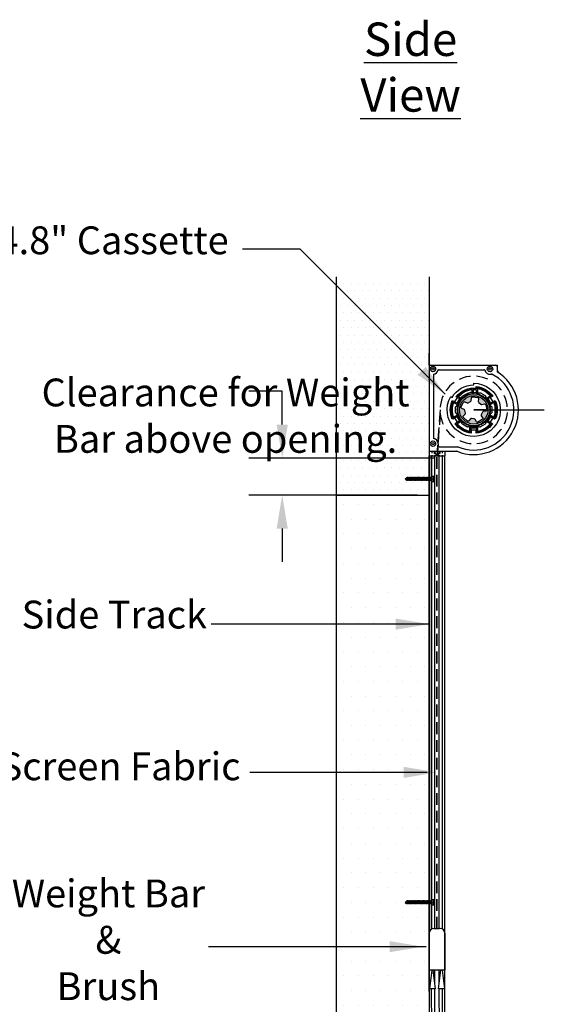
# Model space of a CAD drawing. Units: millimetres. Extents: x 5557 to 5737, y 12837 to 12947.
# Drawn here: x 5672 to 5700, y 12894 to 12947 of the extents above; entities that cross this region are included whole.
import ezdxf

# ---------------------------------------------------------------- set-up
doc = ezdxf.new("R2010")
doc.units = ezdxf.units.MM
doc.header["$LTSCALE"] = 0.5
doc.linetypes.add('HIDDEN', pattern=[1.905, 1.27, -0.635])
doc.linetypes.add('HIDDEN2', pattern=[0.1875, 0.125, -0.0625])
for name, color, linetype in [('A-Doors', 250, 'Continuous'), ('A-Walls', 7, 'Continuous'), ('OBJ', 7, 'Continuous')]:
    doc.layers.add(name, color=color, linetype=linetype)
doc.styles.get("Standard").update_dxf_attribs({"font": 'arial.ttf'})
pattern_1 = [(0, (245.35548, -16.80105), (0.1984375, 0.396875), [0, -0.396875])]

msp = doc.modelspace()

# ---------------------------------------------------------------- hatches: boundary and pattern name
at = {"lineweight": 25}
h = msp.add_hatch(dxfattribs=at)
h.set_pattern_fill('DOTS', color=256, scale=0.244042, style=0)
h.set_pattern_definition([(0, (5680.80086, 12895.814003), (0.0076262994, 0.015252599), [0, -0.015252599])])
h.paths.add_polyline_path([(5695.39, 12926.318), (5695.531, 12926.237, 0.075427), (5695.384, 12925.983), (5695.171, 12926.106, 0.204433), (5695.171, 12925.149), (5695.384, 12925.272, 0.075427), (5695.531, 12925.018), (5695.318, 12924.895, 0.204433), (5696.147, 12924.416), (5696.147, 12924.662, 0.075427), (5696.44, 12924.662), (5696.44, 12924.416, 0.204433), (5697.269, 12924.895), (5697.056, 12925.018, 0.075427), (5697.202, 12925.272), (5697.416, 12925.149, 0.204433), (5697.416, 12926.106), (5697.202, 12925.983, 0.075427), (5697.056, 12926.237), (5697.269, 12926.36, 0.204433), (5696.44, 12926.839), (5696.44, 12926.755, 0.267949)])
h.paths.add_polyline_path([(5696.21, 12926.703), (5696.21, 12926.56, 1), (5696.269, 12926.56), (5696.269, 12926.706, -0.039719), (5696.44, 12926.696), (5696.44, 12926.544, 1), (5696.498, 12926.544), (5696.498, 12926.771, -0.174849), (5697.181, 12926.377), (5696.957, 12926.248, 1), (5696.987, 12926.197), (5697.005, 12926.207, -0.080302), (5697.151, 12925.954), (5697.133, 12925.943, 1), (5697.162, 12925.893), (5697.386, 12926.022, -0.174849), (5697.386, 12925.233), (5697.162, 12925.362, 1), (5697.133, 12925.312), (5697.151, 12925.301, -0.080302), (5697.005, 12925.048), (5696.987, 12925.058, 1), (5696.957, 12925.007), (5697.181, 12924.878, -0.174849), (5696.498, 12924.484), (5696.498, 12924.742, 1), (5696.44, 12924.742), (5696.44, 12924.722, -0.080302), (5696.147, 12924.722), (5696.147, 12924.742, 1), (5696.088, 12924.742), (5696.088, 12924.484, -0.174849), (5695.406, 12924.878), (5695.629, 12925.007, 0.999066), (5695.6, 12925.058), (5695.582, 12925.048, -0.080302), (5695.436, 12925.301), (5695.454, 12925.312, 1), (5695.424, 12925.362), (5695.201, 12925.233, -0.174849), (5695.201, 12926.022), (5695.424, 12925.893, 1), (5695.454, 12925.943), (5695.436, 12925.954, -0.080302), (5695.582, 12926.207), (5695.6, 12926.197, 1), (5695.629, 12926.248), (5695.479, 12926.335, -0.197248)], flags=16)
h = msp.add_hatch(dxfattribs=at)
h.set_pattern_fill('DOTS', color=256, scale=0.122021, angle=356.5, style=0)
h.set_pattern_definition([(356.5, (5684.4041244, 12895.8160825), (0.0042716119, 0.0073792876), [0, -0.0076262994])])
h.paths.add_polyline_path([(5697.18, 12925.605, -0.392607), (5697.177, 12925.542, -0.249166), (5696.717, 12924.848, -0.392607), (5696.661, 12924.82, -0.249166), (5695.83, 12924.871, -0.392607), (5695.778, 12924.905, -0.249166), (5695.406, 12925.65, -0.392607), (5695.41, 12925.713, -0.249166), (5695.87, 12926.407, -0.392607), (5695.926, 12926.435, -0.100959), (5696.271, 12926.515), (5696.275, 12926.574), (5696.427, 12926.564), (5696.423, 12926.505, -0.100959), (5696.757, 12926.384, -0.392607), (5696.809, 12926.35, -0.249166)])
h.paths.add_polyline_path([(5697.15, 12925.627, -1), (5695.437, 12925.627, -1)], flags=16)
h = msp.add_hatch(dxfattribs=at)
h.set_pattern_fill('DOTS', color=256, scale=0.244042, angle=209.9174, style=0)
h.set_pattern_definition([(209.9174, (5678.946945, 12965.663065), (0.0009971893, -0.017023743), [0, -0.015252599])])
h.paths.add_polyline_path([(5696.958, 12926.01, 1), (5695.629, 12925.245, 1)])
h.paths.add_polyline_path([(5696.773, 12925.185, -0.414214), (5696.751, 12925.101), (5696.518, 12924.967, -0.414214), (5696.435, 12924.99), (5696.363, 12925.115, 0.240079), (5696.316, 12925.146), (5696.169, 12925.161, 0.240079), (5696.118, 12925.142), (5696.021, 12925.034, -0.414214), (5695.934, 12925.03), (5695.735, 12925.21, -0.414214), (5695.731, 12925.296), (5695.828, 12925.403, 0.240079), (5695.842, 12925.457), (5695.812, 12925.601, 0.240079), (5695.777, 12925.644), (5695.645, 12925.704, -0.414214), (5695.614, 12925.784), (5695.723, 12926.029, -0.414214), (5695.804, 12926.06), (5695.936, 12926.001, 0.240079), (5695.992, 12926.004), (5696.12, 12926.077, 0.240079), (5696.15, 12926.124), (5696.165, 12926.268, -0.414214), (5696.232, 12926.322), (5696.499, 12926.294, -0.414214), (5696.554, 12926.227), (5696.538, 12926.083, 0.240079), (5696.558, 12926.031), (5696.668, 12925.932, 0.240079), (5696.721, 12925.917), (5696.863, 12925.947, -0.414214), (5696.935, 12925.9), (5696.991, 12925.637, -0.414214), (5696.944, 12925.565), (5696.802, 12925.535, 0.240079), (5696.759, 12925.5), (5696.698, 12925.366, 0.240079), (5696.701, 12925.31)], flags=16)
h.paths.add_polyline_path([(5696.736, 12925.709), (5695.96, 12925.262), (5695.814, 12925.516), (5696.59, 12925.963)], flags=8)
at = {"layer": 'A-Doors'}
h = msp.add_hatch(dxfattribs=at)
h.set_pattern_fill('DOTS', scale=0.25, style=0)
h.set_pattern_definition(pattern_1)
h.paths.add_polyline_path([(5693.887, 12932.792), (5688.887, 12932.792), (5688.887, 12931.236), (5692.705, 12927.419, -0.087941), (5693.887, 12928.679)])
h.paths.add_polyline_path([(5688.887, 12931.236), (5688.887, 12923.034), (5692.195, 12923.034, -0.086764), (5691.901, 12924.714, -0.145493), (5692.705, 12927.419)])
h = msp.add_hatch(dxfattribs=at)
h.set_pattern_fill('DOTS', scale=0.25, style=0)
h.set_pattern_definition(pattern_1)
h.paths.add_polyline_path([(5693.887, 12927.524), (5693.866, 12927.524), (5693.864, 12927.513), (5693.847, 12927.504), (5693.843, 12927.524), (5693.821, 12927.524), (5693.818, 12927.513), (5693.802, 12927.504), (5693.798, 12927.524), (5693.775, 12927.524), (5693.773, 12927.513), (5693.757, 12927.504), (5693.752, 12927.524), (5693.73, 12927.524), (5693.728, 12927.513), (5693.711, 12927.504), (5693.707, 12927.524), (5693.685, 12927.524), (5693.683, 12927.513), (5693.666, 12927.504), (5693.662, 12927.524), (5693.64, 12927.524), (5693.637, 12927.513), (5693.621, 12927.504), (5693.616, 12927.524), (5693.594, 12927.524), (5693.592, 12927.513), (5693.575, 12927.504), (5693.571, 12927.524), (5693.549, 12927.524), (5693.547, 12927.513), (5693.53, 12927.504), (5693.526, 12927.521), (5693.513, 12927.526), (5693.484, 12927.509), (5693.477, 12927.54), (5693.463, 12927.545), (5693.434, 12927.529), (5693.428, 12927.558), (5693.409, 12927.566), (5693.418, 12927.569), (5693.422, 12927.586), (5693.43, 12927.59), (5693.438, 12927.555), (5693.477, 12927.54), (5693.461, 12927.612), (5693.494, 12927.598), (5693.501, 12927.601), (5693.505, 12927.618), (5693.522, 12927.627), (5693.526, 12927.607), (5693.548, 12927.607), (5693.551, 12927.618), (5693.567, 12927.627), (5693.572, 12927.607), (5693.594, 12927.607), (5693.596, 12927.618), (5693.613, 12927.627), (5693.617, 12927.607), (5693.639, 12927.607), (5693.641, 12927.618), (5693.658, 12927.627), (5693.662, 12927.607), (5693.684, 12927.607), (5693.687, 12927.618), (5693.703, 12927.627), (5693.707, 12927.607), (5693.73, 12927.607), (5693.732, 12927.618), (5693.749, 12927.627), (5693.753, 12927.607), (5693.775, 12927.607), (5693.777, 12927.618), (5693.794, 12927.627), (5693.798, 12927.607), (5693.82, 12927.607), (5693.823, 12927.618), (5693.839, 12927.627), (5693.843, 12927.607), (5693.866, 12927.607), (5693.868, 12927.618), (5693.887, 12927.628), (5693.887, 12928.679, 0.087941), (5692.705, 12927.419), (5693.887, 12926.236)])
h.paths.add_polyline_path([(5693.887, 12926.236), (5692.705, 12927.419, 0.145493), (5691.901, 12924.714, 0.086764), (5692.195, 12923.034), (5693.887, 12923.034), (5693.887, 12923.483), (5693.866, 12923.483), (5693.864, 12923.472), (5693.847, 12923.463), (5693.843, 12923.483), (5693.821, 12923.483), (5693.818, 12923.472), (5693.802, 12923.463), (5693.798, 12923.483), (5693.775, 12923.483), (5693.773, 12923.472), (5693.757, 12923.463), (5693.752, 12923.483), (5693.73, 12923.483), (5693.728, 12923.472), (5693.711, 12923.463), (5693.707, 12923.483), (5693.685, 12923.483), (5693.683, 12923.472), (5693.666, 12923.463), (5693.662, 12923.483), (5693.64, 12923.483), (5693.637, 12923.472), (5693.621, 12923.463), (5693.616, 12923.483), (5693.594, 12923.483), (5693.592, 12923.472), (5693.575, 12923.463), (5693.571, 12923.483), (5693.549, 12923.483), (5693.547, 12923.472), (5693.53, 12923.463), (5693.526, 12923.48), (5693.513, 12923.485), (5693.484, 12923.468), (5693.477, 12923.499), (5693.463, 12923.504), (5693.434, 12923.488), (5693.428, 12923.517), (5693.409, 12923.524), (5693.418, 12923.528), (5693.422, 12923.544), (5693.43, 12923.549), (5693.438, 12923.514), (5693.477, 12923.499), (5693.461, 12923.571), (5693.494, 12923.557), (5693.501, 12923.56), (5693.505, 12923.577), (5693.522, 12923.586), (5693.526, 12923.566), (5693.548, 12923.566), (5693.551, 12923.577), (5693.567, 12923.586), (5693.572, 12923.566), (5693.594, 12923.566), (5693.596, 12923.577), (5693.613, 12923.586), (5693.617, 12923.566), (5693.639, 12923.566), (5693.641, 12923.577), (5693.658, 12923.586), (5693.662, 12923.566), (5693.684, 12923.566), (5693.687, 12923.577), (5693.703, 12923.586), (5693.707, 12923.566), (5693.73, 12923.566), (5693.732, 12923.577), (5693.749, 12923.586), (5693.753, 12923.566), (5693.775, 12923.566), (5693.777, 12923.577), (5693.794, 12923.586), (5693.798, 12923.566), (5693.82, 12923.566), (5693.823, 12923.577), (5693.839, 12923.586), (5693.843, 12923.566), (5693.866, 12923.566), (5693.868, 12923.577), (5693.887, 12923.587)])
h = msp.add_hatch(dxfattribs=at)
h.set_pattern_fill('DOTS', scale=0.25, style=0)
h.set_pattern_definition(pattern_1)
h.paths.add_polyline_path([(5693.262, 12921.034), (5693.54, 12921.034, -0.123556), (5692.195, 12923.034), (5688.887, 12923.034), (5688.887, 12921.034)])
h = msp.add_hatch(dxfattribs=at)
h.set_pattern_fill('DOTS', scale=0.25, style=0)
h.set_pattern_definition(pattern_1)
h.paths.add_polyline_path([(5693.887, 12923.034), (5692.195, 12923.034, 0.123556), (5693.54, 12921.034), (5693.887, 12921.034)])
h = msp.add_hatch(dxfattribs=at)
h.set_pattern_fill('DOTS', scale=0.5, style=0)
h.set_pattern_definition([(0, (245.3555, -16.80105), (0.396875, 0.79375), [0, -0.79375])])
h.paths.add_polyline_path([(5693.887, 12920.748, -0.022718), (5693.54, 12921.034), (5688.887, 12921.034), (5688.887, 12914.084), (5693.887, 12914.084)])
h.paths.add_polyline_path([(5693.887, 12914.084), (5688.887, 12914.084), (5688.887, 12906.096), (5693.887, 12906.096)])
h.paths.add_polyline_path([(5693.887, 12906.096), (5688.887, 12906.096), (5688.887, 12896.707), (5692.516, 12896.707, -0.269706), (5693.887, 12899.111)])
h.paths.add_polyline_path([(5693.887, 12894.35, -0.265011), (5692.516, 12896.707), (5688.887, 12896.707), (5688.887, 12885.241), (5693.887, 12885.241)])
h.paths.add_polyline_path([(5693.887, 12885.241), (5688.887, 12885.241), (5688.887, 12874.388), (5693.887, 12874.388)])
h.paths.add_polyline_path([(5693.887, 12899.111, 0.267357), (5692.516, 12896.731, 0.002191), (5692.516, 12896.707), (5693.887, 12896.707)], flags=17)
h.paths.add_polyline_path([(5693.887, 12896.707), (5692.516, 12896.707, 0.265011), (5693.887, 12894.35)])

# ---------------------------------------------------------------- linework, layer by layer
at = {"lineweight": 25}
for p, q in [((5693.887, 12928.034), (5693.887, 12923.397)), ((5693.887, 12928.034), (5697.548, 12928.034)), ((5694.375, 12927.79), (5696.887, 12927.79)), ((5697.548, 12928.034), (5697.548, 12927.681)), ((5694.131, 12927.546), (5694.131, 12924.088)), ((5693.887, 12923.397), (5695.391, 12923.397)), ((5693.902, 12923.396), (5694.727, 12923.396)), ((5694.378, 12923.807), (5694.378, 12923.641)), ((5694.378, 12923.641), (5695.44, 12923.641)), ((5693.887, 12923.382), (5693.887, 12923.152)), ((5693.887, 12923.152), (5694.741, 12923.152)), ((5693.887, 12894.3), (5693.887, 12923.152)), ((5693.887, 12923.152), (5694.741, 12923.152)), ((5694.026, 12897.653), (5694.026, 12923.152)), ((5694.192, 12897.682), (5694.192, 12923.152)), ((5694.436, 12897.682), (5694.436, 12923.152)), ((5694.603, 12897.653), (5694.603, 12923.152)), ((5694.741, 12923.382), (5694.741, 12923.152)), ((5694.741, 12874.632), (5694.741, 12923.152)), ((5694.141, 12897.682), (5694.195, 12897.682)), ((5694.488, 12897.682), (5694.434, 12897.682)), ((5693.897, 12895.757), (5693.897, 12897.384)), ((5694.029, 12895.436), (5693.904, 12894.436)), ((5694.235, 12894.436), (5694.11, 12895.436)), ((5694.192, 12894.777), (5694.192, 12895.436)), ((5694.394, 12894.436), (5694.519, 12895.436)), ((5694.436, 12894.777), (5694.436, 12895.436)), ((5694.599, 12895.436), (5694.724, 12894.436)), ((5694.061, 12874.632), (5694.025, 12894.436)), ((5694.228, 12874.632), (5694.191, 12894.436)), ((5694.472, 12874.632), (5694.435, 12894.436)), ((5694.638, 12874.632), (5694.602, 12894.436))]:
    msp.add_line(p, q, dxfattribs=at)
at = {"color": 6, "linetype": 'HIDDEN', "lineweight": 25}
for p, q in [((5694.475, 12925.627), (5694.304, 12923.152)), ((5694.483, 12925.459), (5694.324, 12923.152)), ((5694.304, 12897.682), (5694.304, 12923.152)), ((5694.324, 12897.682), (5694.324, 12923.152))]:
    msp.add_line(p, q, dxfattribs=at)
at = {"color": 5, "linetype": 'HIDDEN2'}
for p, q in [((5694.037, 12923.396), (5694.037, 12923.152)), ((5694.192, 12923.396), (5694.192, 12923.152)), ((5694.436, 12923.396), (5694.436, 12923.152)), ((5694.591, 12923.396), (5694.591, 12923.152)), ((5694.165, 12923.382), (5694.165, 12923.284)), ((5694.448, 12923.274), (5694.175, 12923.274)), ((5694.242, 12923.274), (5694.242, 12923.152)), ((5694.38, 12923.274), (5694.38, 12923.152)), ((5694.458, 12923.382), (5694.458, 12923.284))]:
    msp.add_line(p, q, dxfattribs=at)
at = {"color": 254, "lineweight": 25}
for p, q in [((5693.918, 12894.436), (5693.897, 12923.152)), ((5694.016, 12897.647), (5694.016, 12923.152)), ((5694.612, 12897.647), (5694.612, 12923.152)), ((5694.741, 12909.809), (5694.732, 12923.152)), ((5694.648, 12874.632), (5694.611, 12894.436))]:
    msp.add_line(p, q, dxfattribs=at)
for p, q in [((5694.741, 12895.436), (5693.887, 12895.436)), ((5694.235, 12894.436), (5693.904, 12894.436)), ((5694.724, 12894.436), (5694.394, 12894.436))]:
    msp.add_line(p, q)
at = {"color": 1, "lineweight": 25}
for points in [[(5695.052, 12926.344), (5695.126, 12926.302, -0.267949), (5696.293, 12926.976), (5696.293, 12927.061, -3.732051)], [(5697.313, 12925.198), (5697.176, 12924.959), (5697.312, 12924.881, -0.210215), (5696.431, 12924.372), (5696.431, 12924.529), (5696.156, 12924.529), (5696.156, 12924.372, -0.210215), (5695.275, 12924.881), (5695.411, 12924.959), (5695.274, 12925.198), (5695.137, 12925.119, -0.210215), (5695.137, 12926.136), (5695.274, 12926.057), (5695.411, 12926.296), (5695.349, 12926.331, -0.267949), (5696.431, 12926.797), (5696.431, 12926.883, -0.210215), (5697.312, 12926.374), (5697.176, 12926.296), (5697.313, 12926.057), (5697.449, 12926.136, -0.210215), (5697.449, 12925.119)]]:
    msp.add_lwpolyline(points, format="xyb", close=True, dxfattribs=at)
at = {"color": 5, "lineweight": 25}
for points in [[(5695.384, 12925.272, 0.075427), (5695.531, 12925.018), (5695.318, 12924.895, 0.204433), (5696.147, 12924.416), (5696.147, 12924.662, 0.075427), (5696.44, 12924.662), (5696.44, 12924.416, 0.204433), (5697.269, 12924.895), (5697.056, 12925.018, 0.075427), (5697.202, 12925.272), (5697.416, 12925.149, 0.204433), (5697.416, 12926.106), (5697.202, 12925.983, 0.075427), (5697.056, 12926.237), (5697.269, 12926.36, 0.204433), (5696.44, 12926.839), (5696.44, 12926.755, 0.267949), (5695.39, 12926.318), (5695.531, 12926.237, 0.075427), (5695.384, 12925.983), (5695.171, 12926.106, 0.204433), (5695.171, 12925.149), (5695.384, 12925.272)], [(5695.406, 12924.878, 0.174849), (5696.088, 12924.484), (5696.088, 12924.742, -1), (5696.147, 12924.742), (5696.147, 12924.722, 0.080302), (5696.44, 12924.722), (5696.44, 12924.742, -1), (5696.498, 12924.742), (5696.498, 12924.484, 0.174849), (5697.181, 12924.878), (5696.957, 12925.007, -1), (5696.987, 12925.058), (5697.005, 12925.048, 0.080302), (5697.151, 12925.301), (5697.133, 12925.312, -1), (5697.162, 12925.362), (5697.386, 12925.233, 0.174849), (5697.386, 12926.022), (5697.162, 12925.893, -1), (5697.133, 12925.943), (5697.151, 12925.954, 0.080302), (5697.005, 12926.207), (5696.987, 12926.197, -1), (5696.957, 12926.248), (5697.181, 12926.377, 0.174849), (5696.498, 12926.771), (5696.498, 12926.544, -1), (5696.44, 12926.544), (5696.44, 12926.696, 0.039719), (5696.269, 12926.706), (5696.269, 12926.56, -1), (5696.21, 12926.56), (5696.21, 12926.703, 0.197248), (5695.479, 12926.335), (5695.629, 12926.248, -1), (5695.6, 12926.197), (5695.582, 12926.207, 0.080302), (5695.436, 12925.954), (5695.454, 12925.943, -1), (5695.424, 12925.893), (5695.201, 12926.022, 0.174849), (5695.201, 12925.233), (5695.424, 12925.362, -1), (5695.454, 12925.312), (5695.436, 12925.301, 0.080302), (5695.582, 12925.048), (5695.6, 12925.058, -0.999066), (5695.629, 12925.007), (5695.406, 12924.878)]]:
    msp.add_lwpolyline(points, format="xyb", dxfattribs=at)
at = {"lineweight": 25}
for points in [[(5695.83, 12924.871, -0.392607), (5695.778, 12924.905, -0.249166), (5695.406, 12925.65, -0.392607), (5695.41, 12925.713, -0.249166), (5695.87, 12926.407, -0.392607), (5695.926, 12926.435, -0.100959), (5696.271, 12926.515), (5696.275, 12926.574), (5696.427, 12926.564), (5696.423, 12926.505, -0.100959), (5696.757, 12926.384, -0.392607), (5696.809, 12926.35, -0.249166), (5697.18, 12925.605, -0.392607), (5697.177, 12925.542, -0.249166), (5696.717, 12924.848, -0.392607), (5696.661, 12924.82, -0.249166)], [(5695.317, 12925.487), (5695.317, 12925.77, -0.414214), (5695.379, 12925.831), (5695.454, 12925.831, -0.429014), (5696.539, 12926.456), (5696.577, 12926.521, -0.414214), (5696.66, 12926.543), (5696.905, 12926.401, -0.414214), (5696.927, 12926.318), (5696.89, 12926.253, -0.144459), (5697.134, 12925.829), (5697.209, 12925.829, -0.414214), (5697.27, 12925.768), (5697.269, 12925.485, -0.414214), (5697.208, 12925.424), (5697.133, 12925.424, -0.144459), (5696.888, 12925.001), (5696.925, 12924.935, -0.414214), (5696.903, 12924.852), (5696.658, 12924.711, -0.414214), (5696.574, 12924.733), (5696.537, 12924.799, -0.144459), (5696.048, 12924.799), (5696.01, 12924.734, -0.414214), (5695.927, 12924.712), (5695.682, 12924.854, -0.414214), (5695.659, 12924.937), (5695.697, 12925.002, -0.144459), (5695.453, 12925.426), (5695.378, 12925.426, -0.414214)], [(5695.804, 12926.06), (5695.936, 12926.001, 0.240079), (5695.992, 12926.004), (5696.12, 12926.077, 0.240079), (5696.15, 12926.124), (5696.165, 12926.268, -0.414214), (5696.232, 12926.322), (5696.499, 12926.294, -0.414214), (5696.554, 12926.227), (5696.538, 12926.083, 0.240079), (5696.558, 12926.031), (5696.668, 12925.932, 0.240079), (5696.721, 12925.917), (5696.863, 12925.947, -0.414214), (5696.935, 12925.9), (5696.991, 12925.637, -0.414214), (5696.944, 12925.565), (5696.802, 12925.535, 0.240079), (5696.759, 12925.5), (5696.698, 12925.366, 0.240079), (5696.701, 12925.31), (5696.773, 12925.185, -0.414214), (5696.751, 12925.101), (5696.518, 12924.967, -0.414214), (5696.435, 12924.99), (5696.363, 12925.115, 0.240079), (5696.316, 12925.146), (5696.169, 12925.161, 0.240079), (5696.118, 12925.142), (5696.021, 12925.034, -0.414214), (5695.934, 12925.03), (5695.735, 12925.21, -0.414214), (5695.731, 12925.296), (5695.828, 12925.403, 0.240079), (5695.842, 12925.457), (5695.812, 12925.601, 0.240079), (5695.777, 12925.644), (5695.645, 12925.704, -0.414214), (5695.614, 12925.784), (5695.723, 12926.029, -0.414214)]]:
    msp.add_lwpolyline(points, format="xyb", close=True, dxfattribs=at)
for centre, radius in [((5694.095, 12927.826), 0.146), ((5694.095, 12927.826), 0.061), ((5697.168, 12927.826), 0.146), ((5697.168, 12927.826), 0.061), ((5697.168, 12927.826), 0.061), ((5696.293, 12925.627), 0.857), ((5696.293, 12925.627), 0.766), ((5694.095, 12923.807), 0.146), ((5694.095, 12923.807), 0.061)]:
    msp.add_circle(centre, radius, dxfattribs=at)
for centre, radius, start, end in [((5693.948, 12927.973), 0.061, 90, 180), ((5694.095, 12927.826), 0.283, 277.4297, 352.5703), ((5694.425, 12927.729), 0.061, 90, 163.5196), ((5696.293, 12925.627), 2.406, 247.9685, 58.5806), ((5696.838, 12927.729), 0.061, 16.4804, 90), ((5697.168, 12927.826), 0.283, 187.4297, 289.7831), ((5697.487, 12927.973), 0.061, 0, 90), ((5697.87, 12927.854), 0.322, 180, 234.7028), ((5694.192, 12927.496), 0.061, 106.4804, 180), ((5696.293, 12925.627), 2.162, 246.742, 63.346), ((5697.258, 12927.494), 0.061, 62.6771, 105.2142), ((5696.293, 12925.627), 0.946, 91.1147, 167.6047), ((5696.293, 12925.627), 0.946, 72.2301, 81.8853), ((5696.293, 12925.627), 0.946, 12.2301, 47.6047), ((5696.293, 12925.627), 0.946, 192.2301, 227.6047), ((5696.293, 12925.627), 0.946, 312.2301, 347.6047), ((5696.293, 12925.627), 0.946, 252.2301, 287.6047), ((5694.192, 12924.137), 0.061, 180, 253.5196), ((5694.095, 12923.807), 0.283, 0, 82.5703), ((5693.948, 12923.458), 0.061, 180, 270), ((5693.902, 12923.382), 0.0146, 90, 180), ((5694.15, 12923.382), 0.0146, 0, 90), ((5694.439, 12923.702), 0.061, 180, 270), ((5694.472, 12923.382), 0.0146, 90, 180), ((5694.727, 12923.382), 0.0146, 0, 90), ((5695.379, 12923.336), 0.061, 68.246, 90), ((5695.427, 12923.58), 0.061, 67.0677, 90), ((5694.141, 12897.438), 0.244, 90, 180), ((5694.488, 12897.438), 0.244, 0, 90)]:
    msp.add_arc(centre, radius, start, end, dxfattribs=at)
at = {"color": 6, "linetype": 'HIDDEN', "lineweight": 25}
msp.add_arc((5696.293, 12925.627), 1.818, 185.3319, 180, dxfattribs=at)
at = {"color": 5, "linetype": 'HIDDEN2'}
for centre, start, end in [((5694.175, 12923.284), 180, 270), ((5694.448, 12923.284), 270, 0)]:
    msp.add_arc(centre, 0.00976, start, end, dxfattribs=at)
at = {"layer": 'A-Doors', "color": 5}
for p, q in [((5686.936, 12934.285), (5683.832, 12934.285)), ((5694.755, 12926.466), (5686.936, 12934.285)), ((5685.975, 12926.634), (5684.175, 12926.634)), ((5685.975, 12924.834), (5685.975, 12926.634)), ((5694.167, 12923.034), (5684.175, 12923.034)), ((5693.262, 12921.034), (5684.175, 12921.034)), ((5685.975, 12919.234), (5685.975, 12917.434)), ((5693.878, 12914.084), (5682.149, 12914.084)), ((5693.779, 12906.096), (5684.223, 12906.096)), ((5693.737, 12896.707), (5682.008, 12896.707))]:
    msp.add_line(p, q, dxfattribs=at)
at = {"layer": 'A-Doors'}
for p, q in [((5688.887, 12932.792), (5688.887, 12874.388)), ((5693.887, 12932.792), (5693.887, 12874.388)), ((5693.887, 12928.034), (5693.887, 12928.679)), ((5693.887, 12923.034), (5693.887, 12874.388)), ((5688.887, 12921.034), (5693.887, 12921.034)), ((5693.887, 12894.9), (5693.887, 12874.388))]:
    msp.add_line(p, q, dxfattribs=at)
at = {"layer": 'A-Doors', "color": 7}
for p, q in [((5696.293, 12925.627), (5700.093, 12925.627)), ((5696.931, 12925.625), (5696.293, 12925.627)), ((5693.887, 12923.034), (5693.887, 12921.034))]:
    msp.add_line(p, q, dxfattribs=at)
at = {"layer": 'A-Doors', "color": 5}
for points in [[(5693.702, 12927.944), (5693.277, 12927.52), (5694.762, 12926.459)], [(5685.675, 12924.834), (5686.275, 12924.834), (5685.975, 12923.034)], [(5685.675, 12919.234), (5686.275, 12919.234), (5685.975, 12921.034)], [(5692.087, 12914.384), (5692.087, 12913.784), (5693.887, 12914.084)], [(5692.515, 12906.396), (5692.515, 12905.796), (5694.315, 12906.096)], [(5691.761, 12897.007), (5691.761, 12896.407), (5693.561, 12896.707)]]:
    msp.add_solid(points, dxfattribs=at)
at = {"layer": 'A-Walls'}
for p, q in [((5693.897, 12897.438), (5693.897, 12895.436)), ((5694.195, 12897.682), (5694.434, 12897.682)), ((5694.732, 12897.438), (5694.732, 12895.436))]:
    msp.add_line(p, q, dxfattribs=at)
at = {"layer": 'OBJ'}
for p, q in [((5692.606, 12921.907), (5692.667, 12921.968)), ((5692.606, 12921.907), (5692.667, 12921.846)), ((5692.706, 12921.968), (5692.667, 12921.968)), ((5692.68, 12921.846), (5692.667, 12921.846)), ((5692.676, 12921.831), (5692.673, 12921.846)), ((5692.709, 12921.983), (5692.676, 12921.831)), ((5692.688, 12921.824), (5692.676, 12921.831)), ((5692.724, 12921.99), (5692.688, 12921.824)), ((5692.703, 12921.831), (5692.688, 12921.824)), ((5692.737, 12921.983), (5692.703, 12921.831)), ((5692.746, 12921.846), (5692.707, 12921.846)), ((5692.724, 12921.99), (5692.709, 12921.983)), ((5692.737, 12921.983), (5692.724, 12921.99)), ((5692.772, 12921.968), (5692.733, 12921.968)), ((5692.74, 12921.968), (5692.737, 12921.983)), ((5692.743, 12921.831), (5692.739, 12921.846)), ((5692.776, 12921.983), (5692.743, 12921.831)), ((5692.755, 12921.824), (5692.743, 12921.831)), ((5692.791, 12921.99), (5692.755, 12921.824)), ((5692.77, 12921.831), (5692.755, 12921.824)), ((5692.803, 12921.983), (5692.77, 12921.831)), ((5692.812, 12921.846), (5692.773, 12921.846)), ((5692.791, 12921.99), (5692.776, 12921.983)), ((5692.803, 12921.983), (5692.791, 12921.99)), ((5692.839, 12921.968), (5692.799, 12921.968)), ((5692.806, 12921.968), (5692.803, 12921.983)), ((5692.809, 12921.831), (5692.805, 12921.846)), ((5692.842, 12921.983), (5692.809, 12921.831)), ((5692.821, 12921.824), (5692.809, 12921.831)), ((5692.857, 12921.99), (5692.821, 12921.824)), ((5692.836, 12921.831), (5692.821, 12921.824)), ((5692.869, 12921.983), (5692.836, 12921.831)), ((5692.879, 12921.846), (5692.839, 12921.846)), ((5692.857, 12921.99), (5692.842, 12921.983)), ((5692.869, 12921.983), (5692.857, 12921.99)), ((5692.905, 12921.968), (5692.866, 12921.968)), ((5692.873, 12921.968), (5692.869, 12921.983)), ((5692.875, 12921.831), (5692.872, 12921.846)), ((5692.908, 12921.983), (5692.875, 12921.831)), ((5692.887, 12921.824), (5692.875, 12921.831)), ((5692.923, 12921.99), (5692.887, 12921.824)), ((5692.902, 12921.831), (5692.887, 12921.824)), ((5692.936, 12921.983), (5692.902, 12921.831)), ((5692.945, 12921.846), (5692.906, 12921.846)), ((5692.923, 12921.99), (5692.908, 12921.983)), ((5692.936, 12921.983), (5692.923, 12921.99)), ((5692.971, 12921.968), (5692.932, 12921.968)), ((5692.939, 12921.968), (5692.936, 12921.983)), ((5692.942, 12921.831), (5692.938, 12921.846)), ((5692.975, 12921.983), (5692.942, 12921.831)), ((5692.954, 12921.824), (5692.942, 12921.831)), ((5692.99, 12921.99), (5692.954, 12921.824)), ((5692.969, 12921.831), (5692.954, 12921.824)), ((5693.002, 12921.983), (5692.969, 12921.831)), ((5693.011, 12921.846), (5692.972, 12921.846)), ((5692.99, 12921.99), (5692.975, 12921.983)), ((5693.002, 12921.983), (5692.99, 12921.99)), ((5693.038, 12921.968), (5692.999, 12921.968)), ((5693.005, 12921.968), (5693.002, 12921.983)), ((5693.008, 12921.831), (5693.005, 12921.846)), ((5693.041, 12921.983), (5693.008, 12921.831)), ((5693.02, 12921.824), (5693.008, 12921.831)), ((5693.056, 12921.99), (5693.02, 12921.824)), ((5693.035, 12921.831), (5693.02, 12921.824)), ((5693.068, 12921.983), (5693.035, 12921.831)), ((5693.078, 12921.846), (5693.038, 12921.846)), ((5693.056, 12921.99), (5693.041, 12921.983)), ((5693.068, 12921.983), (5693.056, 12921.99)), ((5693.104, 12921.968), (5693.065, 12921.968)), ((5693.072, 12921.968), (5693.068, 12921.983)), ((5693.074, 12921.831), (5693.071, 12921.846)), ((5693.107, 12921.983), (5693.074, 12921.831)), ((5693.086, 12921.824), (5693.074, 12921.831)), ((5693.122, 12921.99), (5693.086, 12921.824)), ((5693.101, 12921.831), (5693.086, 12921.824)), ((5693.135, 12921.983), (5693.101, 12921.831)), ((5693.144, 12921.846), (5693.105, 12921.846)), ((5693.144, 12921.846), (5693.105, 12921.846)), ((5693.122, 12921.99), (5693.107, 12921.983)), ((5693.135, 12921.983), (5693.122, 12921.99)), ((5693.17, 12921.968), (5693.131, 12921.968)), ((5693.138, 12921.968), (5693.135, 12921.983)), ((5693.141, 12921.831), (5693.137, 12921.846)), ((5693.141, 12921.831), (5693.137, 12921.846)), ((5693.174, 12921.983), (5693.141, 12921.831)), ((5693.174, 12921.983), (5693.141, 12921.831)), ((5693.153, 12921.824), (5693.141, 12921.831)), ((5693.153, 12921.824), (5693.141, 12921.831)), ((5693.189, 12921.99), (5693.153, 12921.824)), ((5693.189, 12921.99), (5693.153, 12921.824)), ((5693.168, 12921.831), (5693.153, 12921.824)), ((5693.168, 12921.831), (5693.153, 12921.824)), ((5693.201, 12921.983), (5693.168, 12921.831)), ((5693.201, 12921.983), (5693.168, 12921.831)), ((5693.21, 12921.846), (5693.171, 12921.846)), ((5693.189, 12921.99), (5693.174, 12921.983)), ((5693.189, 12921.99), (5693.174, 12921.983)), ((5693.201, 12921.983), (5693.189, 12921.99)), ((5693.201, 12921.983), (5693.189, 12921.99)), ((5693.237, 12921.968), (5693.198, 12921.968)), ((5693.204, 12921.968), (5693.201, 12921.983)), ((5693.204, 12921.968), (5693.201, 12921.983)), ((5693.207, 12921.831), (5693.204, 12921.846)), ((5693.24, 12921.983), (5693.207, 12921.831)), ((5693.219, 12921.824), (5693.207, 12921.831)), ((5693.255, 12921.99), (5693.219, 12921.824)), ((5693.234, 12921.831), (5693.219, 12921.824)), ((5693.267, 12921.983), (5693.234, 12921.831)), ((5693.277, 12921.846), (5693.237, 12921.846)), ((5693.255, 12921.99), (5693.24, 12921.983)), ((5693.267, 12921.983), (5693.255, 12921.99)), ((5693.303, 12921.968), (5693.264, 12921.968)), ((5693.271, 12921.968), (5693.267, 12921.983)), ((5693.273, 12921.831), (5693.27, 12921.846)), ((5693.306, 12921.983), (5693.273, 12921.831)), ((5693.285, 12921.824), (5693.273, 12921.831)), ((5693.321, 12921.99), (5693.285, 12921.824)), ((5693.3, 12921.831), (5693.285, 12921.824)), ((5693.334, 12921.983), (5693.3, 12921.831)), ((5693.343, 12921.846), (5693.304, 12921.846)), ((5693.321, 12921.99), (5693.306, 12921.983)), ((5693.334, 12921.983), (5693.321, 12921.99)), ((5693.369, 12921.968), (5693.33, 12921.968)), ((5693.337, 12921.968), (5693.334, 12921.983)), ((5693.34, 12921.831), (5693.336, 12921.846)), ((5693.373, 12921.983), (5693.34, 12921.831)), ((5693.352, 12921.824), (5693.34, 12921.831)), ((5693.388, 12921.99), (5693.352, 12921.824)), ((5693.367, 12921.831), (5693.352, 12921.824)), ((5693.4, 12921.983), (5693.367, 12921.831)), ((5693.409, 12921.846), (5693.37, 12921.846)), ((5693.388, 12921.99), (5693.373, 12921.983)), ((5693.4, 12921.983), (5693.388, 12921.99)), ((5693.436, 12921.968), (5693.397, 12921.968)), ((5693.403, 12921.968), (5693.4, 12921.983)), ((5693.406, 12921.831), (5693.403, 12921.846)), ((5693.439, 12921.983), (5693.406, 12921.831)), ((5693.418, 12921.824), (5693.406, 12921.831)), ((5693.454, 12921.99), (5693.418, 12921.824)), ((5693.433, 12921.831), (5693.418, 12921.824)), ((5693.466, 12921.983), (5693.433, 12921.831)), ((5693.476, 12921.846), (5693.437, 12921.846)), ((5693.454, 12921.99), (5693.439, 12921.983)), ((5693.466, 12921.983), (5693.454, 12921.99)), ((5693.502, 12921.968), (5693.463, 12921.968)), ((5693.47, 12921.968), (5693.466, 12921.983)), ((5693.472, 12921.831), (5693.469, 12921.846)), ((5693.506, 12921.983), (5693.472, 12921.831)), ((5693.484, 12921.824), (5693.472, 12921.831)), ((5693.521, 12921.99), (5693.484, 12921.824)), ((5693.499, 12921.831), (5693.484, 12921.824)), ((5693.533, 12921.983), (5693.499, 12921.831)), ((5693.542, 12921.846), (5693.503, 12921.846)), ((5693.542, 12921.846), (5693.503, 12921.846)), ((5693.521, 12921.99), (5693.506, 12921.983)), ((5693.533, 12921.983), (5693.521, 12921.99)), ((5693.568, 12921.968), (5693.529, 12921.968)), ((5693.536, 12921.968), (5693.533, 12921.983)), ((5693.539, 12921.831), (5693.535, 12921.846)), ((5693.539, 12921.831), (5693.535, 12921.846)), ((5693.572, 12921.983), (5693.539, 12921.831)), ((5693.572, 12921.983), (5693.539, 12921.831)), ((5693.551, 12921.824), (5693.539, 12921.831)), ((5693.551, 12921.824), (5693.539, 12921.831)), ((5693.587, 12921.99), (5693.551, 12921.824)), ((5693.587, 12921.99), (5693.551, 12921.824)), ((5693.566, 12921.831), (5693.551, 12921.824)), ((5693.566, 12921.831), (5693.551, 12921.824)), ((5693.599, 12921.983), (5693.566, 12921.831)), ((5693.599, 12921.983), (5693.566, 12921.831)), ((5693.608, 12921.846), (5693.569, 12921.846)), ((5693.587, 12921.99), (5693.572, 12921.983)), ((5693.587, 12921.99), (5693.572, 12921.983)), ((5693.599, 12921.983), (5693.587, 12921.99)), ((5693.599, 12921.983), (5693.587, 12921.99)), ((5693.635, 12921.968), (5693.596, 12921.968)), ((5693.602, 12921.968), (5693.599, 12921.983)), ((5693.602, 12921.968), (5693.599, 12921.983)), ((5693.605, 12921.831), (5693.602, 12921.846)), ((5693.638, 12921.983), (5693.605, 12921.831)), ((5693.617, 12921.824), (5693.605, 12921.831)), ((5693.653, 12921.99), (5693.617, 12921.824)), ((5693.632, 12921.831), (5693.617, 12921.824)), ((5693.665, 12921.983), (5693.632, 12921.831)), ((5693.675, 12921.846), (5693.636, 12921.846)), ((5693.653, 12921.99), (5693.638, 12921.983)), ((5693.665, 12921.983), (5693.653, 12921.99)), ((5693.701, 12921.968), (5693.662, 12921.968)), ((5693.669, 12921.968), (5693.665, 12921.983)), ((5693.671, 12921.831), (5693.668, 12921.846)), ((5693.705, 12921.983), (5693.671, 12921.831)), ((5693.683, 12921.824), (5693.671, 12921.831)), ((5693.72, 12921.99), (5693.683, 12921.824)), ((5693.699, 12921.831), (5693.683, 12921.824)), ((5693.732, 12921.983), (5693.699, 12921.831)), ((5693.741, 12921.846), (5693.702, 12921.846)), ((5693.72, 12921.99), (5693.705, 12921.983)), ((5693.732, 12921.983), (5693.72, 12921.99)), ((5693.767, 12921.968), (5693.728, 12921.968)), ((5693.735, 12921.968), (5693.732, 12921.983)), ((5693.738, 12921.831), (5693.734, 12921.846)), ((5693.771, 12921.983), (5693.738, 12921.831)), ((5693.75, 12921.824), (5693.738, 12921.831)), ((5693.786, 12921.99), (5693.75, 12921.824)), ((5693.765, 12921.831), (5693.75, 12921.824)), ((5693.798, 12921.983), (5693.765, 12921.831)), ((5693.807, 12921.846), (5693.768, 12921.846)), ((5693.786, 12921.99), (5693.771, 12921.983)), ((5693.798, 12921.983), (5693.786, 12921.99)), ((5693.834, 12921.968), (5693.795, 12921.968)), ((5693.801, 12921.968), (5693.798, 12921.983)), ((5693.804, 12921.831), (5693.801, 12921.846)), ((5693.837, 12921.983), (5693.804, 12921.831)), ((5693.816, 12921.824), (5693.804, 12921.831)), ((5693.852, 12921.99), (5693.816, 12921.824)), ((5693.831, 12921.831), (5693.816, 12921.824)), ((5693.864, 12921.983), (5693.831, 12921.831)), ((5693.874, 12921.846), (5693.835, 12921.846)), ((5693.852, 12921.99), (5693.837, 12921.983)), ((5693.864, 12921.983), (5693.852, 12921.99)), ((5693.9, 12921.968), (5693.861, 12921.968)), ((5693.868, 12921.968), (5693.864, 12921.983)), ((5693.87, 12921.831), (5693.867, 12921.846)), ((5693.904, 12921.983), (5693.87, 12921.831)), ((5693.883, 12921.824), (5693.87, 12921.831)), ((5693.919, 12921.99), (5693.883, 12921.824)), ((5693.898, 12921.831), (5693.883, 12921.824)), ((5693.931, 12921.983), (5693.898, 12921.831)), ((5693.94, 12921.846), (5693.901, 12921.846)), ((5693.919, 12921.99), (5693.904, 12921.983)), ((5693.931, 12921.983), (5693.919, 12921.99)), ((5693.967, 12921.968), (5693.927, 12921.968)), ((5693.934, 12921.968), (5693.931, 12921.983)), ((5693.937, 12921.831), (5693.933, 12921.846)), ((5693.97, 12921.983), (5693.937, 12921.831)), ((5693.949, 12921.824), (5693.937, 12921.831)), ((5693.985, 12921.99), (5693.949, 12921.824)), ((5693.964, 12921.831), (5693.949, 12921.824)), ((5693.997, 12921.983), (5693.964, 12921.831)), ((5694.016, 12921.846), (5693.967, 12921.846)), ((5693.985, 12921.99), (5693.97, 12921.983)), ((5693.997, 12921.983), (5693.985, 12921.99)), ((5694.016, 12921.968), (5693.994, 12921.968)), ((5694, 12921.968), (5693.997, 12921.983)), ((5694.016, 12922.074), (5694.016, 12921.74)), ((5694.037, 12921.74), (5694.037, 12922.074)), ((5694.037, 12922.074), (5694.037, 12921.74)), ((5694.037, 12922.05), (5694.111, 12922.05)), ((5694.037, 12922.05), (5694.124, 12922.05)), ((5694.037, 12921.907), (5694.124, 12921.907)), ((5694.149, 12921.789), (5694.149, 12922.025)), ((5694.037, 12921.764), (5694.111, 12921.764)), ((5694.037, 12921.764), (5694.124, 12921.764)), ((5692.606, 12899.096), (5692.667, 12899.157)), ((5692.606, 12899.096), (5692.667, 12899.036)), ((5692.706, 12899.157), (5692.667, 12899.157)), ((5692.68, 12899.036), (5692.667, 12899.036)), ((5692.676, 12899.02), (5692.673, 12899.036)), ((5692.709, 12899.173), (5692.676, 12899.02)), ((5692.688, 12899.014), (5692.676, 12899.02)), ((5692.724, 12899.179), (5692.688, 12899.014)), ((5692.703, 12899.02), (5692.688, 12899.014)), ((5692.737, 12899.173), (5692.703, 12899.02)), ((5692.746, 12899.036), (5692.707, 12899.036)), ((5692.724, 12899.179), (5692.709, 12899.173)), ((5692.737, 12899.173), (5692.724, 12899.179)), ((5692.772, 12899.157), (5692.733, 12899.157)), ((5692.74, 12899.157), (5692.737, 12899.173)), ((5692.743, 12899.02), (5692.739, 12899.036)), ((5692.776, 12899.173), (5692.743, 12899.02)), ((5692.755, 12899.014), (5692.743, 12899.02)), ((5692.791, 12899.179), (5692.755, 12899.014)), ((5692.77, 12899.02), (5692.755, 12899.014)), ((5692.803, 12899.173), (5692.77, 12899.02)), ((5692.812, 12899.036), (5692.773, 12899.036)), ((5692.791, 12899.179), (5692.776, 12899.173)), ((5692.803, 12899.173), (5692.791, 12899.179)), ((5692.839, 12899.157), (5692.799, 12899.157)), ((5692.806, 12899.157), (5692.803, 12899.173)), ((5692.809, 12899.02), (5692.805, 12899.036)), ((5692.842, 12899.173), (5692.809, 12899.02)), ((5692.821, 12899.014), (5692.809, 12899.02)), ((5692.857, 12899.179), (5692.821, 12899.014)), ((5692.836, 12899.02), (5692.821, 12899.014)), ((5692.869, 12899.173), (5692.836, 12899.02)), ((5692.879, 12899.036), (5692.839, 12899.036)), ((5692.857, 12899.179), (5692.842, 12899.173)), ((5692.869, 12899.173), (5692.857, 12899.179)), ((5692.905, 12899.157), (5692.866, 12899.157)), ((5692.873, 12899.157), (5692.869, 12899.173)), ((5692.875, 12899.02), (5692.872, 12899.036)), ((5692.908, 12899.173), (5692.875, 12899.02)), ((5692.887, 12899.014), (5692.875, 12899.02)), ((5692.923, 12899.179), (5692.887, 12899.014)), ((5692.902, 12899.02), (5692.887, 12899.014)), ((5692.936, 12899.173), (5692.902, 12899.02)), ((5692.945, 12899.036), (5692.906, 12899.036)), ((5692.923, 12899.179), (5692.908, 12899.173)), ((5692.936, 12899.173), (5692.923, 12899.179)), ((5692.971, 12899.157), (5692.932, 12899.157)), ((5692.939, 12899.157), (5692.936, 12899.173)), ((5692.942, 12899.02), (5692.938, 12899.036)), ((5692.975, 12899.173), (5692.942, 12899.02)), ((5692.954, 12899.014), (5692.942, 12899.02)), ((5692.99, 12899.179), (5692.954, 12899.014)), ((5692.969, 12899.02), (5692.954, 12899.014)), ((5693.002, 12899.173), (5692.969, 12899.02)), ((5693.011, 12899.036), (5692.972, 12899.036)), ((5692.99, 12899.179), (5692.975, 12899.173)), ((5693.002, 12899.173), (5692.99, 12899.179)), ((5693.038, 12899.157), (5692.999, 12899.157)), ((5693.005, 12899.157), (5693.002, 12899.173)), ((5693.008, 12899.02), (5693.005, 12899.036)), ((5693.041, 12899.173), (5693.008, 12899.02)), ((5693.02, 12899.014), (5693.008, 12899.02)), ((5693.056, 12899.179), (5693.02, 12899.014)), ((5693.035, 12899.02), (5693.02, 12899.014)), ((5693.068, 12899.173), (5693.035, 12899.02)), ((5693.078, 12899.036), (5693.038, 12899.036)), ((5693.056, 12899.179), (5693.041, 12899.173)), ((5693.068, 12899.173), (5693.056, 12899.179)), ((5693.104, 12899.157), (5693.065, 12899.157)), ((5693.072, 12899.157), (5693.068, 12899.173)), ((5693.074, 12899.02), (5693.071, 12899.036)), ((5693.107, 12899.173), (5693.074, 12899.02)), ((5693.086, 12899.014), (5693.074, 12899.02)), ((5693.122, 12899.179), (5693.086, 12899.014)), ((5693.101, 12899.02), (5693.086, 12899.014)), ((5693.135, 12899.173), (5693.101, 12899.02)), ((5693.144, 12899.036), (5693.105, 12899.036)), ((5693.144, 12899.036), (5693.105, 12899.036)), ((5693.122, 12899.179), (5693.107, 12899.173)), ((5693.135, 12899.173), (5693.122, 12899.179)), ((5693.17, 12899.157), (5693.131, 12899.157)), ((5693.138, 12899.157), (5693.135, 12899.173)), ((5693.141, 12899.02), (5693.137, 12899.036)), ((5693.141, 12899.02), (5693.137, 12899.036)), ((5693.174, 12899.173), (5693.141, 12899.02)), ((5693.174, 12899.173), (5693.141, 12899.02)), ((5693.153, 12899.014), (5693.141, 12899.02)), ((5693.153, 12899.014), (5693.141, 12899.02)), ((5693.189, 12899.179), (5693.153, 12899.014)), ((5693.189, 12899.179), (5693.153, 12899.014)), ((5693.168, 12899.02), (5693.153, 12899.014)), ((5693.168, 12899.02), (5693.153, 12899.014)), ((5693.201, 12899.173), (5693.168, 12899.02)), ((5693.201, 12899.173), (5693.168, 12899.02)), ((5693.21, 12899.036), (5693.171, 12899.036)), ((5693.189, 12899.179), (5693.174, 12899.173)), ((5693.189, 12899.179), (5693.174, 12899.173)), ((5693.201, 12899.173), (5693.189, 12899.179)), ((5693.201, 12899.173), (5693.189, 12899.179)), ((5693.237, 12899.157), (5693.198, 12899.157)), ((5693.204, 12899.157), (5693.201, 12899.173)), ((5693.204, 12899.157), (5693.201, 12899.173)), ((5693.207, 12899.02), (5693.204, 12899.036)), ((5693.24, 12899.173), (5693.207, 12899.02)), ((5693.219, 12899.014), (5693.207, 12899.02)), ((5693.255, 12899.179), (5693.219, 12899.014)), ((5693.234, 12899.02), (5693.219, 12899.014)), ((5693.267, 12899.173), (5693.234, 12899.02)), ((5693.277, 12899.036), (5693.237, 12899.036)), ((5693.255, 12899.179), (5693.24, 12899.173)), ((5693.267, 12899.173), (5693.255, 12899.179)), ((5693.303, 12899.157), (5693.264, 12899.157)), ((5693.271, 12899.157), (5693.267, 12899.173)), ((5693.273, 12899.02), (5693.27, 12899.036)), ((5693.306, 12899.173), (5693.273, 12899.02)), ((5693.285, 12899.014), (5693.273, 12899.02)), ((5693.321, 12899.179), (5693.285, 12899.014)), ((5693.3, 12899.02), (5693.285, 12899.014)), ((5693.334, 12899.173), (5693.3, 12899.02)), ((5693.343, 12899.036), (5693.304, 12899.036)), ((5693.321, 12899.179), (5693.306, 12899.173)), ((5693.334, 12899.173), (5693.321, 12899.179)), ((5693.369, 12899.157), (5693.33, 12899.157)), ((5693.337, 12899.157), (5693.334, 12899.173)), ((5693.34, 12899.02), (5693.336, 12899.036)), ((5693.373, 12899.173), (5693.34, 12899.02)), ((5693.352, 12899.014), (5693.34, 12899.02)), ((5693.388, 12899.179), (5693.352, 12899.014)), ((5693.367, 12899.02), (5693.352, 12899.014)), ((5693.4, 12899.173), (5693.367, 12899.02)), ((5693.409, 12899.036), (5693.37, 12899.036)), ((5693.388, 12899.179), (5693.373, 12899.173)), ((5693.4, 12899.173), (5693.388, 12899.179)), ((5693.436, 12899.157), (5693.397, 12899.157)), ((5693.403, 12899.157), (5693.4, 12899.173)), ((5693.406, 12899.02), (5693.403, 12899.036)), ((5693.439, 12899.173), (5693.406, 12899.02)), ((5693.418, 12899.014), (5693.406, 12899.02)), ((5693.454, 12899.179), (5693.418, 12899.014)), ((5693.433, 12899.02), (5693.418, 12899.014)), ((5693.466, 12899.173), (5693.433, 12899.02)), ((5693.476, 12899.036), (5693.437, 12899.036)), ((5693.454, 12899.179), (5693.439, 12899.173)), ((5693.466, 12899.173), (5693.454, 12899.179)), ((5693.502, 12899.157), (5693.463, 12899.157)), ((5693.47, 12899.157), (5693.466, 12899.173)), ((5693.472, 12899.02), (5693.469, 12899.036)), ((5693.506, 12899.173), (5693.472, 12899.02)), ((5693.484, 12899.014), (5693.472, 12899.02)), ((5693.521, 12899.179), (5693.484, 12899.014)), ((5693.499, 12899.02), (5693.484, 12899.014)), ((5693.533, 12899.173), (5693.499, 12899.02)), ((5693.542, 12899.036), (5693.503, 12899.036)), ((5693.542, 12899.036), (5693.503, 12899.036)), ((5693.521, 12899.179), (5693.506, 12899.173)), ((5693.533, 12899.173), (5693.521, 12899.179)), ((5693.568, 12899.157), (5693.529, 12899.157)), ((5693.536, 12899.157), (5693.533, 12899.173)), ((5693.539, 12899.02), (5693.535, 12899.036)), ((5693.539, 12899.02), (5693.535, 12899.036)), ((5693.572, 12899.173), (5693.539, 12899.02)), ((5693.572, 12899.173), (5693.539, 12899.02)), ((5693.551, 12899.014), (5693.539, 12899.02)), ((5693.551, 12899.014), (5693.539, 12899.02)), ((5693.587, 12899.179), (5693.551, 12899.014)), ((5693.587, 12899.179), (5693.551, 12899.014)), ((5693.566, 12899.02), (5693.551, 12899.014)), ((5693.566, 12899.02), (5693.551, 12899.014)), ((5693.599, 12899.173), (5693.566, 12899.02)), ((5693.599, 12899.173), (5693.566, 12899.02)), ((5693.608, 12899.036), (5693.569, 12899.036)), ((5693.587, 12899.179), (5693.572, 12899.173)), ((5693.587, 12899.179), (5693.572, 12899.173)), ((5693.599, 12899.173), (5693.587, 12899.179)), ((5693.599, 12899.173), (5693.587, 12899.179)), ((5693.635, 12899.157), (5693.596, 12899.157)), ((5693.602, 12899.157), (5693.599, 12899.173)), ((5693.602, 12899.157), (5693.599, 12899.173)), ((5693.605, 12899.02), (5693.602, 12899.036)), ((5693.638, 12899.173), (5693.605, 12899.02)), ((5693.617, 12899.014), (5693.605, 12899.02)), ((5693.653, 12899.179), (5693.617, 12899.014)), ((5693.632, 12899.02), (5693.617, 12899.014)), ((5693.665, 12899.173), (5693.632, 12899.02)), ((5693.675, 12899.036), (5693.636, 12899.036)), ((5693.653, 12899.179), (5693.638, 12899.173)), ((5693.665, 12899.173), (5693.653, 12899.179)), ((5693.701, 12899.157), (5693.662, 12899.157)), ((5693.669, 12899.157), (5693.665, 12899.173)), ((5693.671, 12899.02), (5693.668, 12899.036)), ((5693.705, 12899.173), (5693.671, 12899.02)), ((5693.683, 12899.014), (5693.671, 12899.02)), ((5693.72, 12899.179), (5693.683, 12899.014)), ((5693.699, 12899.02), (5693.683, 12899.014)), ((5693.732, 12899.173), (5693.699, 12899.02)), ((5693.741, 12899.036), (5693.702, 12899.036)), ((5693.72, 12899.179), (5693.705, 12899.173)), ((5693.732, 12899.173), (5693.72, 12899.179)), ((5693.767, 12899.157), (5693.728, 12899.157)), ((5693.735, 12899.157), (5693.732, 12899.173)), ((5693.738, 12899.02), (5693.734, 12899.036)), ((5693.771, 12899.173), (5693.738, 12899.02)), ((5693.75, 12899.014), (5693.738, 12899.02)), ((5693.786, 12899.179), (5693.75, 12899.014)), ((5693.765, 12899.02), (5693.75, 12899.014)), ((5693.798, 12899.173), (5693.765, 12899.02)), ((5693.807, 12899.036), (5693.768, 12899.036)), ((5693.786, 12899.179), (5693.771, 12899.173)), ((5693.798, 12899.173), (5693.786, 12899.179)), ((5693.834, 12899.157), (5693.795, 12899.157)), ((5693.801, 12899.157), (5693.798, 12899.173)), ((5693.804, 12899.02), (5693.801, 12899.036)), ((5693.837, 12899.173), (5693.804, 12899.02)), ((5693.816, 12899.014), (5693.804, 12899.02)), ((5693.852, 12899.179), (5693.816, 12899.014)), ((5693.831, 12899.02), (5693.816, 12899.014)), ((5693.864, 12899.173), (5693.831, 12899.02)), ((5693.874, 12899.036), (5693.835, 12899.036)), ((5693.852, 12899.179), (5693.837, 12899.173)), ((5693.864, 12899.173), (5693.852, 12899.179)), ((5693.9, 12899.157), (5693.861, 12899.157)), ((5693.868, 12899.157), (5693.864, 12899.173)), ((5693.87, 12899.02), (5693.867, 12899.036)), ((5693.904, 12899.173), (5693.87, 12899.02)), ((5693.883, 12899.014), (5693.87, 12899.02)), ((5693.919, 12899.179), (5693.883, 12899.014)), ((5693.898, 12899.02), (5693.883, 12899.014)), ((5693.931, 12899.173), (5693.898, 12899.02)), ((5693.94, 12899.036), (5693.901, 12899.036)), ((5693.919, 12899.179), (5693.904, 12899.173)), ((5693.931, 12899.173), (5693.919, 12899.179)), ((5693.967, 12899.157), (5693.927, 12899.157)), ((5693.934, 12899.157), (5693.931, 12899.173)), ((5693.937, 12899.02), (5693.933, 12899.036)), ((5693.97, 12899.173), (5693.937, 12899.02)), ((5693.949, 12899.014), (5693.937, 12899.02)), ((5693.985, 12899.179), (5693.949, 12899.014)), ((5693.964, 12899.02), (5693.949, 12899.014)), ((5693.997, 12899.173), (5693.964, 12899.02)), ((5694.016, 12899.036), (5693.967, 12899.036)), ((5693.985, 12899.179), (5693.97, 12899.173)), ((5693.997, 12899.173), (5693.985, 12899.179)), ((5694.016, 12899.157), (5693.994, 12899.157)), ((5694, 12899.157), (5693.997, 12899.173)), ((5694.016, 12899.264), (5694.016, 12898.929)), ((5694.037, 12898.929), (5694.037, 12899.264)), ((5694.037, 12899.264), (5694.037, 12898.929)), ((5694.037, 12899.24), (5694.111, 12899.24)), ((5694.037, 12899.24), (5694.124, 12899.24)), ((5694.037, 12899.096), (5694.124, 12899.096)), ((5694.149, 12898.979), (5694.149, 12899.214)), ((5694.037, 12898.953), (5694.111, 12898.953)), ((5694.037, 12898.953), (5694.124, 12898.953))]:
    msp.add_line(p, q, dxfattribs=at)
for centre, radius, start, end in [((5694.026, 12922.074), 0.0103, 0, 180), ((5694.124, 12922.025), 0.0256, 360, 90), ((5694.124, 12921.933), 0.0256, 270, 0.0761), ((5694.124, 12921.881), 0.0256, 0, 90), ((5694.026, 12921.74), 0.0103, 180, 0), ((5694.124, 12921.789), 0.0256, 270, 0), ((5694.026, 12899.264), 0.0103, 0, 180), ((5694.124, 12899.214), 0.0256, 360, 90), ((5694.124, 12899.122), 0.0256, 270, 0.0761), ((5694.124, 12899.071), 0.0256, 0, 90), ((5694.026, 12898.929), 0.0103, 180, 0), ((5694.124, 12898.979), 0.0256, 270, 0)]:
    msp.add_arc(centre, radius, start, end, dxfattribs=at)

# ---------------------------------------------------------------- texts
at = {"layer": 'A-Doors', "color": 6, "insert": (5692.891, 12944.095), "char_height": 1.5, "attachment_point": 5}
msp.add_mtext('\\A1;{\\H1.2x;\\LSide View} ', dxfattribs=at)
at = {"layer": 'A-Doors', "color": 5, "char_height": 1.5, "attachment_point": 5}
for s, insert in [('4.8" Cassette', (5676.868, 12934.57)), ('Clearance for Weight\\P Bar above opening.', (5682.925, 12925.121)), ('Side Track', (5676.933, 12914.405)), ('Screen Fabric ', (5677.242, 12906.232)), ('Weight Bar\\P&\\PBrush ', (5676.612, 12896.882))]:
    msp.add_mtext(s, dxfattribs=dict(at, insert=insert))

doc.saveas('drawing.dxf')
